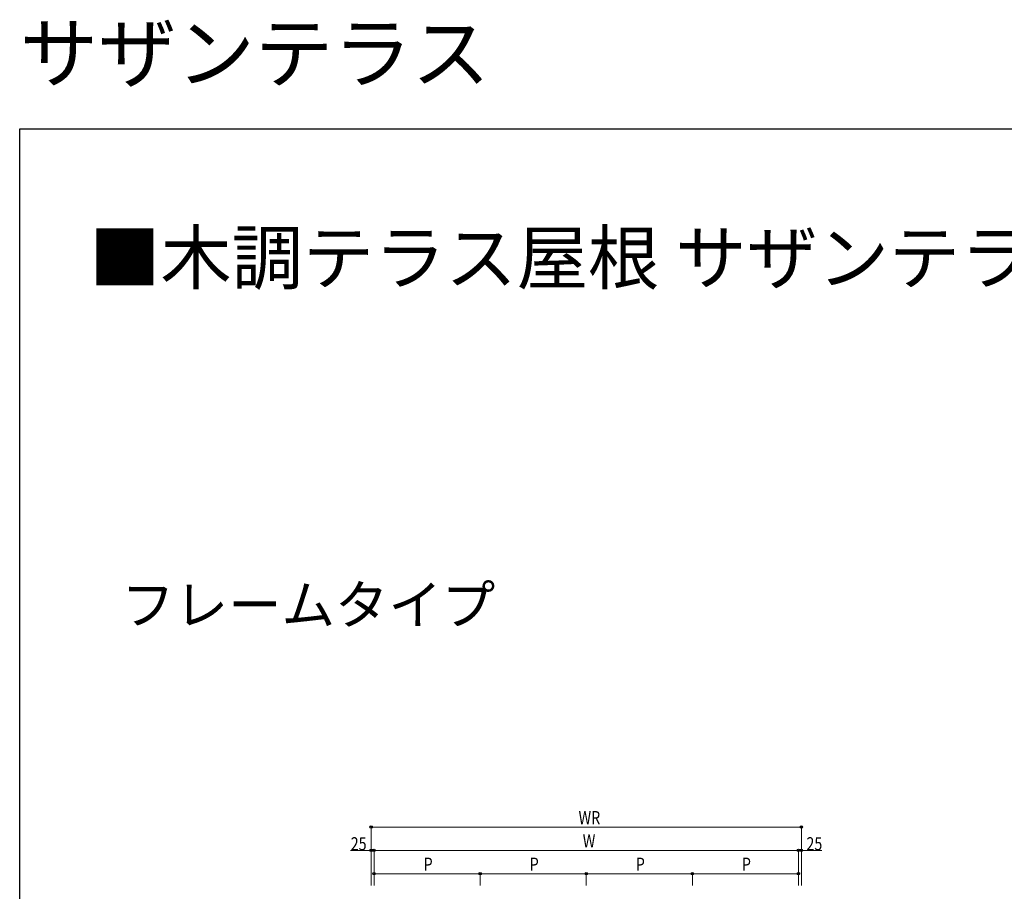
# Model space of a CAD drawing. Extents: x 0 to 22176, y 0 to 35880.
# Drawn here: x 0 to 8446, y 28401 to 35880 of the extents above; entities that cross this region are included whole.
import ezdxf

# ---------------------------------------------------------------- set-up
doc = ezdxf.new("R2010")
doc.units = 0
doc.layers.add('USER1', color=3, linetype='CONTINUOUS')
doc.layers.add('YKK_ZWAK', color=7, linetype='CONTINUOUS')
doc.layers.add('YKK_D', color=6, linetype='CONTINUOUS', lineweight=13)
doc.styles.get("Standard").update_dxf_attribs({"font": 'txt', "bigfont": 'BIGFONT'})
doc.styles.add('text-b', font='extslim2.shx', dxfattribs={"width": 0.8, "bigfont": 'extfont2.shx'})

msp = doc.modelspace()

# ---------------------------------------------------------------- linework, layer by layer
at = {"layer": 'YKK_D'}
for p, q in [((3014.7, 28450.8), (3014.7, 28952.8)), ((3014.7, 28951.8), (6704.7, 28951.8)), ((6704.7, 28450.8), (6704.7, 28952.8)), ((3014.7, 28751.8), (2838.2, 28751.8)), ((3014.7, 28450.8), (3014.7, 28752.8)), ((3039.7, 28751.8), (3014.7, 28751.8)), ((3039.7, 28450.8), (3039.7, 28752.8)), ((3039.7, 28450.8), (3039.7, 28752.8)), ((3039.7, 28751.8), (6679.7, 28751.8)), ((6679.7, 28450.8), (6679.7, 28752.8)), ((6679.7, 28450.8), (6679.7, 28752.8)), ((6679.7, 28751.8), (6704.7, 28751.8)), ((6704.7, 28450.8), (6704.7, 28752.8)), ((6704.7, 28751.8), (6881.2, 28751.8)), ((3039.7, 28450.8), (3039.7, 28552.8)), ((3039.7, 28551.8), (3949.7, 28551.8)), ((3949.7, 28450.8), (3949.7, 28552.8)), ((3949.7, 28450.8), (3949.7, 28552.8)), ((3949.7, 28551.8), (4859.7, 28551.8)), ((4859.7, 28450.8), (4859.7, 28552.8)), ((4859.7, 28450.8), (4859.7, 28552.8)), ((4859.7, 28551.8), (5769.7, 28551.8)), ((5769.7, 28450.8), (5769.7, 28552.8)), ((5769.7, 28450.8), (5769.7, 28552.8)), ((5769.7, 28551.8), (6679.7, 28551.8)), ((6679.7, 28450.8), (6679.7, 28552.8))]:
    msp.add_line(p, q, dxfattribs=at)
at = {"layer": 'YKK_D', "linetype": 'ByBlock', "lineweight": -2}
for centre in [(3014.7, 28951.8), (6704.7, 28951.8), (3014.7, 28751.8), (3039.7, 28751.8), (3039.7, 28751.8), (6679.7, 28751.8), (6679.7, 28751.8), (6704.7, 28751.8), (3039.7, 28551.8), (3949.7, 28551.8), (3949.7, 28551.8), (4859.7, 28551.8), (4859.7, 28551.8), (5769.7, 28551.8), (5769.7, 28551.8), (6679.7, 28551.8)]:
    msp.add_circle(centre, 10.6, dxfattribs=at)
at = {"layer": 'YKK_ZWAK'}
for p, q in [((0, 34944), (22176, 34944)), ((0, 0), (0, 34944))]:
    msp.add_line(p, q, dxfattribs=at)

# ---------------------------------------------------------------- texts
at = {"layer": 'USER1'}
for s, height, p in [('サザンテラス', 492.8, (0, 35347.2)), ('■木調テラス屋根 サザンテラス 独立納まり〈規格寸法図〉', 448, (595.9, 33613.9)), ('フレームタイプ', 336, (870.7, 30691.7))]:
    msp.add_text(s, height=height, dxfattribs=at).set_placement(p)
at = {"layer": 'YKK_D', "style": 'text-b', "width": 0.8}
for s, p in [('WR', (4793.7, 28976.8)), ('W', (4829.7, 28776.8)), ('25', (2839.2, 28752.8)), ('25', (6748.2, 28752.8)), ('P', (3464.7, 28576.8)), ('P', (4374.7, 28576.8)), ('P', (5284.7, 28576.8)), ('P', (6194.7, 28576.8))]:
    msp.add_text(s, height=112.5, dxfattribs=at).set_placement(p)

doc.saveas('drawing.dxf')
